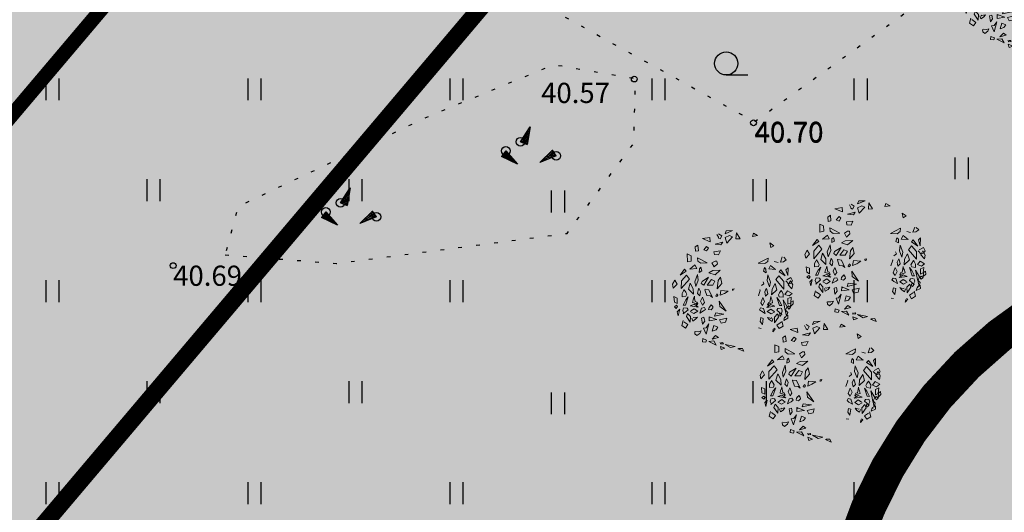
# Model space of a CAD drawing. Extents: x 543476 to 546977, y 6582001 to 6582848.
# Drawn here: x 545442 to 545476, y 6582166 to 6582183 of the extents above; entities that cross this region are included whole.
import ezdxf
from ezdxf.enums import TextEntityAlignment as Align

# ---------------------------------------------------------------- set-up
doc = ezdxf.new("R2010")
doc.units = 0
doc.header["$MEASUREMENT"] = 0
doc.header["$PDMODE"] = 33
doc.header["$PDSIZE"] = 0.3
for name, pattern in [('kalmuvälja_DP$0$DASHED', [6, 4, -2]), ('KOLVIK', [1.25, 0.25, -1]), ('KRUUSKILL', [2, 1, -1])]:
    doc.linetypes.add(name, pattern=pattern)
doc.layers.add('2D Drafting - General_Pen_No__177', color=7, linetype='Continuous', lineweight=15, true_color=0xf1d507)
for name, color, linetype, lineweight in [('Arh_xref$0$P_PUUD', 7, 'Continuous', 0), ('HALJASTUS_Pen_No__101', 252, 'Continuous', 13), ('kalmuvälja_DP$0$Ehituskeeluala', 185, 'kalmuvälja_DP$0$DASHED', 20), ('OPT-mood-krunt', 1, 'Continuous', 0), ('TABEL', 7, 'Continuous', 18)]:
    doc.layers.add(name, color=color, linetype=linetype, lineweight=lineweight)
for name, color, linetype in [('HALJASTUS', 92, 'Continuous'), ('KORGUS-EH2000', 7, 'Continuous'), ('opt-servituut', 7, 'Continuous'), ('RELJEEF', 13, 'Continuous')]:
    doc.layers.add(name, color=color, linetype=linetype)
doc.styles.add('ARMIN', font='arial.ttf')
doc.styles.add('ITALIC', font='italic.shx')

# ---------------------------------------------------------------- blocks, each defined once
blk = doc.blocks.new('KIVIKU')
at = {"color": 0, "linetype": 'Continuous'}
for p, q in [((-0.71, 1.052), (0.13, 2.332)), ((-0.31, 1.652), (0.03, 1.802)), ((-0.21, 1.802), (0.05, 1.922)), ((0.13, 2.332), (-0.15, 0.822)), ((-0.12, 1.952), (0.08, 2.032)), ((-0.02, 2.102), (0.1, 2.152)), ((0.08, 2.252), (0.12, 2.272)), ((-0.71, 1.052), (-0.06, 1.332)), ((-0.71, 1.052), (-0.15, 0.822)), ((-0.61, 1.202), (-0.04, 1.442)), ((-0.58, 1.002), (-0.08, 1.212)), ((-0.51, 1.352), (-0.01, 1.562)), ((-0.45, 0.942), (-0.1, 1.092)), ((-0.41, 1.502), (-0.16, 1.612)), ((-0.31, 0.892), (-0.12, 0.972)), ((-0.16, 1.612), (0.01, 1.682)), ((-1.993, 0.25), (-2.363, -0.23)), ((-2.163, 0.03), (-2.113, -0.34)), ((-2.083, 0.14), (-2.013, -0.4)), ((-1.993, 0.25), (-0.983, -0.89)), ((-1.993, 0.25), (-1.903, -0.45)), ((-1.873, 0.12), (-1.793, -0.5)), ((-0.18, 0.842), (-0.15, 0.852)), ((0.966, -0.76), (2.046, 0.33)), ((2.306, -0.06), (1.776, 0.05)), ((2.226, 0.06), (1.856, 0.13)), ((2.146, 0.18), (1.946, 0.22)), ((2.066, 0.3), (2.026, 0.3)), ((2.386, -0.17), (2.046, 0.33)), ((-0.983, -0.89), (-2.363, -0.23)), ((-2.343, -0.2), (-2.333, -0.24)), ((-2.253, -0.09), (-2.223, -0.29)), ((-1.753, -0.02), (-1.683, -0.55)), ((-1.633, -0.15), (-1.603, -0.43)), ((-1.603, -0.43), (-1.573, -0.61)), ((-1.523, -0.29), (-1.463, -0.66)), ((-1.403, -0.42), (-1.363, -0.71)), ((-1.283, -0.56), (-1.253, -0.76)), ((-1.163, -0.69), (-1.143, -0.82)), ((-1.043, -0.83), (-1.033, -0.87)), ((2.386, -0.17), (0.966, -0.76)), ((1.046, -0.73), (1.016, -0.72)), ((1.216, -0.66), (1.096, -0.63)), ((1.386, -0.59), (1.176, -0.55)), ((1.546, -0.52), (1.266, -0.46)), ((1.716, -0.45), (1.346, -0.38)), ((1.616, -0.33), (1.436, -0.29)), ((2.046, -0.31), (1.516, -0.21)), ((2.216, -0.24), (1.606, -0.12)), ((1.886, -0.38), (1.616, -0.33)), ((2.386, -0.17), (1.686, -0.04))]:
    blk.add_line(p, q, dxfattribs=at)
for p in [(-0.71, 1.052), (-1.993, 0.25), (2.386, -0.17)]:
    blk.add_point(p, dxfattribs=at)
blk = doc.blocks.new('HEIN')
at = {"color": 0, "linetype": 'Continuous'}
for p, q in [((-0.455, 0.761), (-0.455, -0.761)), ((0.455, 0.761), (0.455, -0.761))]:
    blk.add_line(p, q, dxfattribs=at)
blk = doc.blocks.new('HARVIK')
at = {"color": 0, "linetype": 'Continuous'}
blk.add_line((0, -0.8), (1.5, -0.8), dxfattribs=at)
blk.add_circle((0, 0), 0.8, dxfattribs=at)
blk = doc.blocks.new('Arh_xref$0$puuke')
at = {"layer": 'Arh_xref$0$P_PUUD', "color": 84, "lineweight": 0}
for p, q in [((547684.559, 6577730.879), (547684.559, 6577730.879)), ((547684.693, 6577730.631), (547684.559, 6577730.879)), ((547684.706, 6577730.949), (547684.999, 6577730.766)), ((547685.304, 6577730.96), (547686.009, 6577731.266)), ((547685.424, 6577731.239), (547685.304, 6577730.96)), ((547686.009, 6577731.266), (547685.424, 6577731.239)), ((547686.362, 6577731.069), (547686.32, 6577730.494)), ((547686.706, 6577730.506), (547686.362, 6577731.069)), ((547687.937, 6577731.019), (547687.839, 6577730.738)), ((547688.316, 6577730.805), (547687.937, 6577731.019)), ((547683.227, 6577730.504), (547683.892, 6577730.622)), ((547683.938, 6577730.216), (547683.227, 6577730.504)), ((547683.892, 6577730.622), (547683.938, 6577730.216)), ((547684.393, 6577730.012), (547685.108, 6577730.2)), ((547684.928, 6577729.953), (547684.393, 6577730.012)), ((547684.7, 6577730.56), (547684.693, 6577730.631)), ((547684.849, 6577730.479), (547684.7, 6577730.56)), ((547684.999, 6577730.766), (547684.849, 6577730.479)), ((547685.108, 6577730.2), (547684.928, 6577729.953)), ((547685.709, 6577730.796), (547685.318, 6577730.616)), ((547685.318, 6577730.616), (547685.476, 6577730.097)), ((547685.476, 6577730.097), (547685.985, 6577730.67)), ((547685.985, 6577730.67), (547685.709, 6577730.796)), ((547686.32, 6577730.494), (547686.706, 6577730.506)), ((547687.839, 6577730.738), (547688.316, 6577730.805)), ((547689.538, 6577729.702), (547689.445, 6577730.133)), ((547689.445, 6577730.133), (547689.807, 6577729.882)), ((547681.844, 6577728.345), (547681.827, 6577729.077)), ((547681.827, 6577729.077), (547682.188, 6577728.919)), ((547682.804, 6577729.911), (547682.556, 6577729.738)), ((547682.556, 6577729.738), (547682.595, 6577729.327)), ((547682.595, 6577729.327), (547682.862, 6577729.379)), ((547682.862, 6577729.379), (547682.804, 6577729.911)), ((547683.611, 6577729.789), (547683.343, 6577729.472)), ((547683.343, 6577729.472), (547683.616, 6577729.375)), ((547683.781, 6577729.627), (547683.611, 6577729.789)), ((547683.616, 6577729.375), (547683.781, 6577729.627)), ((547684.897, 6577729.377), (547684.284, 6577729.298)), ((547684.284, 6577729.298), (547684.341, 6577729.039)), ((547684.341, 6577729.039), (547684.722, 6577729.008)), ((547684.722, 6577729.008), (547684.897, 6577729.377)), ((547689.807, 6577729.882), (547689.538, 6577729.702)), ((547682.2, 6577728.423), (547681.844, 6577728.345)), ((547682.188, 6577728.919), (547682.2, 6577728.423)), ((547682.772, 6577728.731), (547683.683, 6577728.258)), ((547682.8, 6577728.426), (547682.772, 6577728.731)), ((547683.073, 6577728.224), (547682.8, 6577728.426)), ((547683.683, 6577728.258), (547683.073, 6577728.224)), ((547684.392, 6577728.429), (547684.11, 6577728.259)), ((547684.11, 6577728.259), (547684.308, 6577727.891)), ((547684.308, 6577727.891), (547684.61, 6577728.187)), ((547684.392, 6577728.429), (547684.392, 6577728.429)), ((547684.392, 6577728.429), (547684.392, 6577728.429)), ((547684.572, 6577728.429), (547684.392, 6577728.429)), ((547684.61, 6577728.187), (547684.572, 6577728.429)), ((547689.295, 6577728.731), (547688.383, 6577728.257)), ((547688.383, 6577728.257), (547688.994, 6577728.224)), ((547688.994, 6577728.224), (547689.266, 6577728.425)), ((547689.266, 6577728.425), (547689.295, 6577728.731)), ((547689.867, 6577728.423), (547690.222, 6577728.345)), ((547690.604, 6577728.844), (547690.443, 6577728.371)), ((547690.443, 6577728.371), (547690.721, 6577728.411)), ((547690.721, 6577728.411), (547690.975, 6577728.589)), ((547690.739, 6577728.828), (547690.739, 6577728.828)), ((547690.975, 6577728.589), (547690.739, 6577728.828)), ((547681.584, 6577727.667), (547681.174, 6577727.102)), ((547681.174, 6577727.102), (547681.747, 6577727.482)), ((547681.747, 6577727.482), (547681.584, 6577727.667)), ((547682.075, 6577727.685), (547682.535, 6577728.062)), ((547682.708, 6577727.737), (547682.075, 6577727.685)), ((547682.535, 6577728.062), (547682.708, 6577727.737)), ((547682.967, 6577727.711), (547682.947, 6577727.376)), ((547682.947, 6577727.376), (547683.187, 6577727.515)), ((547683.097, 6577727.856), (547682.967, 6577727.711)), ((547683.187, 6577727.515), (547683.097, 6577727.856)), ((547684.19, 6577727.554), (547683.839, 6577727.358)), ((547683.839, 6577727.358), (547684.408, 6577727.163)), ((547684.888, 6577727.584), (547684.19, 6577727.554)), ((547684.408, 6577727.163), (547684.888, 6577727.584)), ((547688.879, 6577727.515), (547688.969, 6577727.855)), ((547689.119, 6577727.376), (547688.879, 6577727.515)), ((547688.969, 6577727.855), (547689.099, 6577727.711)), ((547689.099, 6577727.711), (547689.119, 6577727.376)), ((547689.531, 6577728.062), (547689.359, 6577727.736)), ((547689.359, 6577727.736), (547689.991, 6577727.685)), ((547689.991, 6577727.685), (547689.531, 6577728.062)), ((547690.319, 6577727.482), (547690.482, 6577727.666)), ((547690.892, 6577727.101), (547690.319, 6577727.482)), ((547690.482, 6577727.666), (547690.892, 6577727.101)), ((547691.149, 6577727.848), (547690.95, 6577727.667)), ((547690.95, 6577727.667), (547691.127, 6577727.132)), ((547691.127, 6577727.132), (547691.149, 6577727.848)), ((547680.687, 6577726.652), (547680.475, 6577726.263)), ((547680.894, 6577726.28), (547680.687, 6577726.652)), ((547681.291, 6577725.878), (547682.041, 6577726.749)), ((547681.292, 6577726.587), (547681.291, 6577725.878)), ((547681.764, 6577727.117), (547681.292, 6577726.587)), ((547682.041, 6577726.749), (547681.764, 6577727.117)), ((547682.106, 6577726.382), (547681.942, 6577725.808)), ((547682.392, 6577725.869), (547682.106, 6577726.382)), ((547682.797, 6577727.181), (547682.537, 6577726.514)), ((547682.537, 6577726.514), (547682.624, 6577726.067)), ((547682.624, 6577726.067), (547682.858, 6577726.652)), ((547682.858, 6577726.652), (547682.797, 6577727.181)), ((547683.212, 6577726.553), (547683.137, 6577726.368)), ((547683.137, 6577726.368), (547683.367, 6577726.186)), ((547683.811, 6577726.933), (547683.212, 6577726.553)), ((547683.367, 6577726.186), (547683.811, 6577726.933)), ((547684.065, 6577726.716), (547683.691, 6577726.215)), ((547684.396, 6577726.576), (547684.065, 6577726.716)), ((547684.207, 6577726.211), (547684.396, 6577726.576)), ((547684.684, 6577726.635), (547684.607, 6577725.872)), ((547684.607, 6577725.872), (547685.037, 6577726.371)), ((547684.905, 6577726.945), (547684.684, 6577726.635)), ((547685.037, 6577726.371), (547684.905, 6577726.945)), ((547688.929, 6577726.368), (547688.699, 6577726.186)), ((547688.854, 6577726.553), (547688.929, 6577726.368)), ((547689.208, 6577726.651), (547689.27, 6577727.181)), ((547689.442, 6577726.067), (547689.208, 6577726.651)), ((547689.27, 6577727.181), (547689.529, 6577726.514)), ((547689.529, 6577726.514), (547689.442, 6577726.067)), ((547689.674, 6577725.868), (547689.96, 6577726.382)), ((547689.96, 6577726.382), (547690.124, 6577725.808)), ((547690.026, 6577726.749), (547690.303, 6577727.116)), ((547690.776, 6577725.877), (547690.026, 6577726.749)), ((547690.303, 6577727.116), (547690.775, 6577726.587)), ((547690.775, 6577726.587), (547690.776, 6577725.877)), ((547690.933, 6577726.642), (547691.228, 6577726.34)), ((547691.418, 6577726.958), (547691.031, 6577726.743)), ((547691.031, 6577726.743), (547691.031, 6577726.743)), ((547691.172, 6577726.28), (547691.38, 6577726.652)), ((547691.228, 6577726.34), (547691.437, 6577726.441)), ((547691.38, 6577726.652), (547691.591, 6577726.263)), ((547691.574, 6577726.658), (547691.418, 6577726.958)), ((547691.437, 6577726.441), (547691.574, 6577726.658)), ((547680.475, 6577726.263), (547680.551, 6577725.915)), ((547680.551, 6577725.915), (547680.894, 6577726.28)), ((547681.363, 6577725.429), (547681.362, 6577725.12)), ((547681.499, 6577725.665), (547681.363, 6577725.429)), ((547681.55, 6577725.759), (547681.499, 6577725.665)), ((547681.705, 6577725.529), (547681.55, 6577725.759)), ((547681.796, 6577725.354), (547681.705, 6577725.529)), ((547681.942, 6577725.808), (547682.425, 6577725.348)), ((547682.425, 6577725.348), (547682.392, 6577725.869)), ((547682.881, 6577725.847), (547682.778, 6577725.435)), ((547682.778, 6577725.435), (547682.995, 6577725.219)), ((547682.92, 6577725.919), (547682.881, 6577725.847)), ((547683.066, 6577725.605), (547682.92, 6577725.919)), ((547682.995, 6577725.219), (547683.066, 6577725.605)), ((547683.505, 6577725.82), (547683.477, 6577725.78)), ((547683.477, 6577725.78), (547683.651, 6577725.248)), ((547683.847, 6577725.766), (547683.505, 6577725.82)), ((547683.691, 6577726.215), (547684.207, 6577726.211)), ((547684.177, 6577725.065), (547683.847, 6577725.766)), ((547684.644, 6577725.365), (547684.568, 6577725.405)), ((547684.952, 6577725.716), (547684.885, 6577725.275)), ((547684.885, 6577725.275), (547685.275, 6577725.437)), ((547685.631, 6577725.67), (547684.952, 6577725.716)), ((547685.275, 6577725.437), (547685.631, 6577725.67)), ((547686.179, 6577725.881), (547686.021, 6577725.85)), ((547686.021, 6577725.85), (547686.033, 6577725.712)), ((547686.122, 6577725.738), (547686.179, 6577725.881)), ((547688.589, 6577725.779), (547688.415, 6577725.247)), ((547688.561, 6577725.82), (547688.589, 6577725.779)), ((547689, 6577725.604), (547689.147, 6577725.918)), ((547689.072, 6577725.219), (547689, 6577725.604)), ((547689.288, 6577725.435), (547689.072, 6577725.219)), ((547689.147, 6577725.918), (547689.186, 6577725.846)), ((547689.186, 6577725.846), (547689.288, 6577725.435)), ((547689.641, 6577725.347), (547689.674, 6577725.868)), ((547690.124, 6577725.808), (547689.641, 6577725.347)), ((547690.27, 6577725.354), (547690.361, 6577725.528)), ((547690.361, 6577725.528), (547690.516, 6577725.759)), ((547690.516, 6577725.759), (547690.568, 6577725.665)), ((547690.568, 6577725.665), (547690.703, 6577725.428)), ((547690.703, 6577725.428), (547690.704, 6577725.12)), ((547690.87, 6577725.38), (547691.116, 6577725.717)), ((547691.251, 6577725.25), (547690.87, 6577725.38)), ((547691.116, 6577725.717), (547691.542, 6577725.471)), ((547691.516, 6577725.915), (547691.172, 6577726.28)), ((547691.542, 6577725.471), (547691.251, 6577725.25)), ((547691.591, 6577726.263), (547691.516, 6577725.915)), ((547680.609, 6577725.13), (547680.66, 6577724.625)), ((547680.911, 6577724.999), (547680.609, 6577725.13)), ((547680.66, 6577724.625), (547680.916, 6577724.486)), ((547680.916, 6577724.486), (547680.911, 6577724.999)), ((547681.362, 6577725.12), (547681.721, 6577725.164)), ((547681.71, 6577724.824), (547681.467, 6577724.348)), ((547681.679, 6577724.353), (547681.938, 6577725.102)), ((547681.938, 6577725.102), (547681.71, 6577724.824)), ((547681.721, 6577725.164), (547681.796, 6577725.354)), ((547682.381, 6577724.849), (547682.332, 6577724.603)), ((547682.332, 6577724.603), (547682.686, 6577724.505)), ((547682.464, 6577725.024), (547682.381, 6577724.849)), ((547682.5, 6577725.192), (547682.464, 6577725.024)), ((547682.528, 6577724.974), (547682.5, 6577725.192)), ((547682.586, 6577724.677), (547682.528, 6577724.974)), ((547682.725, 6577724.632), (547682.586, 6577724.677)), ((547682.686, 6577724.505), (547682.764, 6577724.357)), ((547682.816, 6577724.457), (547682.725, 6577724.632)), ((547683.248, 6577725.089), (547683.076, 6577724.722)), ((547683.076, 6577724.722), (547683.257, 6577724.356)), ((547683.431, 6577724.609), (547683.248, 6577725.089)), ((547683.257, 6577724.356), (547683.431, 6577724.609)), ((547683.651, 6577725.248), (547683.99, 6577725.229)), ((547683.99, 6577725.229), (547684.177, 6577725.065)), ((547684.541, 6577725.344), (547684.472, 6577725.196)), ((547684.472, 6577725.196), (547684.577, 6577725.154)), ((547684.577, 6577725.154), (547684.686, 6577725.286)), ((547684.686, 6577725.286), (547684.644, 6577725.365)), ((547685.449, 6577723.818), (547684.811, 6577724.744)), ((547684.811, 6577724.744), (547684.86, 6577724.248)), ((547688.635, 6577724.609), (547688.818, 6577725.089)), ((547688.809, 6577724.355), (547688.635, 6577724.609)), ((547688.991, 6577724.722), (547688.809, 6577724.355)), ((547688.818, 6577725.089), (547688.991, 6577724.722)), ((547689.25, 6577724.457), (547689.341, 6577724.631)), ((547689.38, 6577724.504), (547689.302, 6577724.357)), ((547689.341, 6577724.631), (547689.48, 6577724.677)), ((547689.734, 6577724.603), (547689.38, 6577724.504)), ((547689.48, 6577724.677), (547689.538, 6577724.974)), ((547689.538, 6577724.974), (547689.566, 6577725.192)), ((547689.566, 6577725.192), (547689.602, 6577725.024)), ((547689.602, 6577725.024), (547689.685, 6577724.848)), ((547689.685, 6577724.848), (547689.734, 6577724.603)), ((547690.128, 6577725.101), (547690.356, 6577724.824)), ((547690.387, 6577724.353), (547690.128, 6577725.101)), ((547690.345, 6577725.163), (547690.27, 6577725.354)), ((547690.704, 6577725.12), (547690.345, 6577725.163)), ((547690.356, 6577724.824), (547690.599, 6577724.348)), ((547691.085, 6577724.251), (547690.713, 6577724.872)), ((547690.713, 6577724.872), (547690.904, 6577723.888)), ((547691.15, 6577724.486), (547691.155, 6577724.998)), ((547691.406, 6577724.624), (547691.15, 6577724.486)), ((547691.155, 6577724.998), (547691.457, 6577725.13)), ((547691.457, 6577725.13), (547691.406, 6577724.624)), ((547691.427, 6577724.587), (547691.406, 6577724.278)), ((547691.406, 6577724.278), (547691.649, 6577724.518)), ((547691.434, 6577724.665), (547691.427, 6577724.587)), ((547691.621, 6577724.792), (547691.434, 6577724.665)), ((547691.649, 6577724.518), (547691.621, 6577724.792)), ((547680.664, 6577724.188), (547680.852, 6577724.327)), ((547680.834, 6577724.032), (547680.664, 6577724.188)), ((547680.955, 6577724.206), (547680.834, 6577724.032)), ((547680.852, 6577724.327), (547680.955, 6577724.206)), ((547681.157, 6577723.957), (547680.926, 6577723.721)), ((547680.926, 6577723.721), (547681.027, 6577723.367)), ((547681.027, 6577723.367), (547681.157, 6577723.957)), ((547681.511, 6577724.099), (547681.432, 6577723.851)), ((547681.432, 6577723.851), (547681.514, 6577723.651)), ((547681.467, 6577724.348), (547681.679, 6577724.353)), ((547681.484, 6577723.538), (547681.923, 6577723.914)), ((547681.514, 6577723.651), (547681.484, 6577723.538)), ((547681.831, 6577724.071), (547681.595, 6577724.1)), ((547681.595, 6577724.1), (547681.595, 6577724.1)), ((547681.878, 6577723.584), (547681.776, 6577723.288)), ((547681.923, 6577723.914), (547681.831, 6577724.071)), ((547682.156, 6577723.283), (547681.878, 6577723.584)), ((547681.923, 6577723.914), (547681.916, 6577723.885)), ((547682.128, 6577724.286), (547682.51, 6577724.432)), ((547682.867, 6577724.176), (547682.128, 6577724.286)), ((547682.128, 6577724.286), (547682.128, 6577724.286)), ((547682.128, 6577724.286), (547682.128, 6577724.286)), ((547682.131, 6577723.756), (547682.472, 6577723.575)), ((547682.497, 6577724.014), (547682.187, 6577723.809)), ((547682.187, 6577723.809), (547682.187, 6577723.809)), ((547682.472, 6577723.575), (547682.823, 6577723.787)), ((547682.823, 6577723.787), (547682.497, 6577724.014)), ((547682.51, 6577724.432), (547682.867, 6577724.176)), ((547682.764, 6577724.357), (547682.816, 6577724.457)), ((547683.183, 6577724.084), (547683.019, 6577723.614)), ((547683.019, 6577723.614), (547683.359, 6577723.816)), ((547683.438, 6577724.131), (547683.183, 6577724.084)), ((547683.359, 6577723.816), (547683.537, 6577723.947)), ((547683.537, 6577723.947), (547683.438, 6577724.131)), ((547683.868, 6577724.147), (547683.828, 6577723.954)), ((547683.828, 6577723.954), (547684.055, 6577723.917)), ((547683.985, 6577724.308), (547683.868, 6577724.147)), ((547684.071, 6577724.392), (547683.989, 6577724.284)), ((547683.989, 6577724.284), (547683.989, 6577724.284)), ((547684.055, 6577723.917), (547684.225, 6577724.101)), ((547684.204, 6577724.231), (547684.071, 6577724.392)), ((547684.225, 6577724.101), (547684.204, 6577724.231)), ((547684.482, 6577723.639), (547684.383, 6577723.335)), ((547685.245, 6577723.544), (547684.482, 6577723.639)), ((547684.86, 6577724.248), (547685.449, 6577723.818)), ((547688.529, 6577723.947), (547688.628, 6577724.131)), ((547688.708, 6577723.816), (547688.529, 6577723.947)), ((547688.628, 6577724.131), (547688.883, 6577724.083)), ((547689.047, 6577723.614), (547688.708, 6577723.816)), ((547688.883, 6577724.083), (547689.047, 6577723.614)), ((547689.556, 6577724.432), (547689.2, 6577724.176)), ((547689.2, 6577724.176), (547689.938, 6577724.286)), ((547689.243, 6577723.787), (547689.569, 6577724.014)), ((547689.594, 6577723.574), (547689.243, 6577723.787)), ((547689.302, 6577724.357), (547689.25, 6577724.457)), ((547689.938, 6577724.286), (547689.556, 6577724.432)), ((547689.569, 6577724.014), (547689.879, 6577723.809)), ((547689.935, 6577723.756), (547689.594, 6577723.574)), ((547689.879, 6577723.809), (547689.879, 6577723.809)), ((547689.91, 6577723.283), (547690.188, 6577723.583)), ((547689.938, 6577724.286), (547689.938, 6577724.286)), ((547689.938, 6577724.286), (547689.938, 6577724.286)), ((547690.143, 6577723.913), (547690.235, 6577724.071)), ((547690.582, 6577723.537), (547690.143, 6577723.913)), ((547690.143, 6577723.913), (547690.15, 6577723.885)), ((547690.188, 6577723.583), (547690.29, 6577723.288)), ((547690.235, 6577724.071), (547690.471, 6577724.1)), ((547690.367, 6577723.62), (547690.308, 6577723.417)), ((547690.599, 6577724.348), (547690.387, 6577724.353)), ((547690.557, 6577723.547), (547690.418, 6577723.653)), ((547690.471, 6577724.1), (547690.471, 6577724.1)), ((547690.634, 6577723.851), (547690.553, 6577723.651)), ((547690.553, 6577723.651), (547690.582, 6577723.537)), ((547690.555, 6577724.099), (547690.634, 6577723.851)), ((547690.904, 6577723.888), (547691.085, 6577724.251)), ((547691.039, 6577723.367), (547690.909, 6577723.956)), ((547690.909, 6577723.956), (547691.14, 6577723.72)), ((547691.14, 6577723.72), (547691.039, 6577723.367)), ((547691.215, 6577724.327), (547691.111, 6577724.206)), ((547691.111, 6577724.206), (547691.232, 6577724.032)), ((547691.402, 6577724.188), (547691.215, 6577724.327)), ((547691.232, 6577724.032), (547691.402, 6577724.188)), ((547681.465, 6577722.917), (547681.345, 6577722.464)), ((547681.539, 6577722.805), (547681.539, 6577722.805)), ((547681.918, 6577722.541), (547681.539, 6577722.805)), ((547681.776, 6577723.288), (547682.134, 6577722.764)), ((547682.134, 6577722.764), (547682.156, 6577723.283)), ((547682.295, 6577723.138), (547682.375, 6577722.872)), ((547682.375, 6577722.872), (547682.629, 6577723.045)), ((547682.418, 6577723.205), (547682.406, 6577723.2)), ((547682.482, 6577723.161), (547682.418, 6577723.205)), ((547682.639, 6577723.212), (547682.482, 6577723.161)), ((547682.629, 6577723.045), (547682.798, 6577723.249)), ((547682.798, 6577723.249), (547682.639, 6577723.212)), ((547683.396, 6577723.228), (547683.183, 6577723.156)), ((547683.183, 6577723.156), (547683.267, 6577722.595)), ((547683.267, 6577722.595), (547683.472, 6577722.88)), ((547683.472, 6577722.88), (547683.396, 6577723.228)), ((547683.892, 6577723.278), (547683.879, 6577722.91)), ((547683.879, 6577722.91), (547684.594, 6577723.026)), ((547683.892, 6577723.278), (547684.001, 6577723.207)), ((547684.594, 6577723.026), (547683.892, 6577723.278)), ((547684.383, 6577723.335), (547685.245, 6577723.544)), ((547685.507, 6577723.169), (547684.842, 6577723.014)), ((547684.842, 6577723.014), (547684.995, 6577722.705)), ((547684.995, 6577722.705), (547685.403, 6577722.79)), ((547685.403, 6577722.79), (547685.507, 6577723.169)), ((547688.594, 6577722.88), (547688.67, 6577723.228)), ((547688.799, 6577722.595), (547688.594, 6577722.88)), ((547688.67, 6577723.228), (547688.883, 6577723.156)), ((547688.883, 6577723.156), (547688.799, 6577722.595)), ((547689.269, 6577723.249), (547689.427, 6577723.212)), ((547689.437, 6577723.044), (547689.269, 6577723.249)), ((547689.427, 6577723.212), (547689.584, 6577723.16)), ((547689.691, 6577722.871), (547689.437, 6577723.044)), ((547689.584, 6577723.16), (547689.648, 6577723.205)), ((547689.648, 6577723.205), (547689.66, 6577723.2)), ((547689.771, 6577723.138), (547689.691, 6577722.871)), ((547689.932, 6577722.764), (547689.91, 6577723.283)), ((547690.29, 6577723.288), (547689.932, 6577722.764)), ((547690.148, 6577722.541), (547690.527, 6577722.805)), ((547690.308, 6577723.417), (547690.433, 6577723.37)), ((547690.433, 6577723.37), (547690.557, 6577723.547)), ((547690.527, 6577722.805), (547690.527, 6577722.805)), ((547690.601, 6577722.917), (547690.721, 6577722.463)), ((547690.851, 6577723.276), (547690.77, 6577722.982)), ((547690.77, 6577722.982), (547691.164, 6577723.182)), ((547691.149, 6577723.471), (547690.882, 6577723.32)), ((547690.882, 6577723.32), (547690.921, 6577723.237)), ((547690.882, 6577723.32), (547690.882, 6577723.32)), ((547691.164, 6577723.182), (547691.149, 6577723.471)), ((547681.345, 6577722.464), (547681.714, 6577722.23)), ((547681.714, 6577722.23), (547681.918, 6577722.541)), ((547682.55, 6577721.901), (547682.572, 6577721.683)), ((547682.594, 6577721.911), (547682.594, 6577721.911)), ((547682.906, 6577721.892), (547682.594, 6577721.911)), ((547683.137, 6577721.968), (547682.906, 6577721.892)), ((547683.024, 6577721.729), (547683.137, 6577721.968)), ((547683.376, 6577722.238), (547683.607, 6577722.271)), ((547683.607, 6577721.683), (547683.376, 6577722.238)), ((547683.856, 6577722.616), (547683.607, 6577721.683)), ((547683.607, 6577722.271), (547683.856, 6577722.616)), ((547684.315, 6577722.475), (547684.174, 6577721.959)), ((547684.174, 6577721.959), (547684.523, 6577722.071)), ((547684.692, 6577722.336), (547684.315, 6577722.475)), ((547684.523, 6577722.071), (547684.692, 6577722.336)), ((547688.69, 6577722.238), (547688.459, 6577722.271)), ((547689.774, 6577721.916), (547689.994, 6577722.171)), ((547689.814, 6577722.165), (547689.774, 6577721.916)), ((547689.994, 6577722.171), (547689.875, 6577722.255)), ((547690.352, 6577722.229), (547690.148, 6577722.541)), ((547690.721, 6577722.463), (547690.352, 6577722.229)), ((547682.572, 6577721.683), (547682.755, 6577721.532)), ((547682.755, 6577721.532), (547683.024, 6577721.729)), ((547683.304, 6577721.259), (547683.278, 6577720.968)), ((547683.278, 6577720.968), (547683.586, 6577720.924)), ((547683.653, 6577721.123), (547683.304, 6577721.259)), ((547683.586, 6577720.924), (547683.653, 6577721.123)), ((547684.332, 6577721.045), (547683.877, 6577720.997)), ((547683.877, 6577720.997), (547684.551, 6577720.666)), ((547684.472, 6577721.555), (547684.16, 6577721.222)), ((547684.16, 6577721.222), (547684.743, 6577721.38)), ((547684.551, 6577720.666), (547684.332, 6577721.045)), ((547684.743, 6577721.38), (547684.472, 6577721.555)), ((547684.916, 6577720.907), (547684.94, 6577720.773)), ((547685.147, 6577720.895), (547685.015, 6577720.871)), ((547685.015, 6577720.871), (547685.015, 6577720.871)), ((547685.207, 6577720.788), (547685.147, 6577720.895)), ((547684.932, 6577720.536), (547685.354, 6577720.375)), ((547685.004, 6577720.246), (547684.932, 6577720.536)), ((547684.94, 6577720.773), (547685.207, 6577720.788)), ((547685.354, 6577720.375), (547685.004, 6577720.246)), ((547685.358, 6577720.729), (547686.296, 6577720.559)), ((547685.871, 6577720.438), (547685.358, 6577720.729)), ((547686.296, 6577720.559), (547685.871, 6577720.438)), ((547686.969, 6577720.371), (547686.56, 6577720.329)), ((547686.56, 6577720.329), (547687.092, 6577720.103)), ((547686.969, 6577720.371), (547686.62, 6577720.358)), ((547686.62, 6577720.358), (547686.62, 6577720.358)), ((547687.092, 6577720.103), (547686.969, 6577720.371))]:
    blk.add_line(p, q, dxfattribs=at)

msp = doc.modelspace()

# ---------------------------------------------------------------- hatches: boundary and pattern name
at = {"layer": 'HALJASTUS_Pen_No__101', "true_color": 0xc1dcb7}
h = msp.add_hatch(color=9, dxfattribs=at)
h.paths.add_polyline_path([(545458.7946, 6582263.0777), (545435.798, 6582293.5421), (545401.0118, 6582266.0914), (545419.6529, 6582242.4663)])
h.paths.add_polyline_path([(545401.0049, 6582266.1001), (545359.5125, 6582233.3401), (545382.8419, 6582213.4327), (545419.6294, 6582242.4477), (545419.6529, 6582242.4663)])
h.paths.add_polyline_path([(545458.7946, 6582263.0777), (545419.6294, 6582242.4477), (545382.8419, 6582213.4327), (545359.5125, 6582233.3401), (545356.2188, 6582230.7409), (545363.6685, 6582224.3485), (545376.3475, 6582214.2445), (545382.6385, 6582209.4105), (545385.2765, 6582210.3475), (545387.0795, 6582212.7325), (545391.9975, 6582218.2625), (545395.8235, 6582214.3255), (545394.0625, 6582208.8265), (545392.0305, 6582206.3825), (545392.0305, 6582203.1455), (545406.4038, 6582190.6034), (545406.4645, 6582190.6795), (545406.3775, 6582192.2945), (545414.0315, 6582201.8175), (545422.3105, 6582201.0175), (545424.0685, 6582203.1865), (545425.6586, 6582205.1432), (545424.9765, 6582205.6885), (545428.0965, 6582209.6875), (545432.4065, 6582205.9015), (545429.1985, 6582202.3135), (545422.7265, 6582193.2555), (545416.4455, 6582185.5315), (545414.3143, 6582187.2577), (545410.1235, 6582182.0135), (545412.2698, 6582180.2588), (545412.4825, 6582180.5055), (545417.2075, 6582176.4375), (545409.1665, 6582167.1075), (545404.4415, 6582171.1755), (545407.4736, 6582174.6936), (545406.6535, 6582175.4005), (545408.3225, 6582177.3345), (545403.1045, 6582181.5665), (545405.1385, 6582183.9855), (545402.6705, 6582185.9275), (545400.1285, 6582185.5645), (545397.6485, 6582182.6105), (545391.5675, 6582187.5825), (545395.0935, 6582192.1805), (545394.7735, 6582194.0355), (545389.1205, 6582199.2395), (545380.3365, 6582206.6485), (545374.4295, 6582211.9435), (545361.8795, 6582222.3975), (545353.9901, 6582228.982), (545344.2365, 6582221.2849), (545380.7423, 6582190.1339), (545368.3335, 6582180.1449), (545404.1958, 6582134.6686), (545484.2572, 6582229.3515)])
h = msp.add_hatch(color=9, dxfattribs=at)
h.paths.add_polyline_path([(545344.1434, 6582221.344), (545322.9061, 6582204.5842), (545352.2727, 6582167.3501), (545380.6492, 6582190.193)], flags=16)
h.paths.add_polyline_path([(545322.9061, 6582204.5842), (545298.1512, 6582185.0484), (545327.7066, 6582147.5744), (545352.2727, 6582167.3501)], flags=17)
h.paths.add_polyline_path([(545386.0928, 6582157.5684), (545368.2404, 6582180.204), (545352.2727, 6582167.3501), (545327.7066, 6582147.5744), (545345.559, 6582124.9389)], flags=16)
h.paths.add_polyline_path([(545404.1027, 6582134.7277), (545484.1641, 6582229.4106), (545511.9234, 6582192.6475), (545535.2544, 6582209.463), (545514.1031, 6582238.6899), (545517.2661, 6582241.1421), (545536.5526, 6582214.3849), (545554.7386, 6582189.3788), (545445.164, 6582119.36), (545412.6448, 6582089.429), (545384.094, 6582063.15), (545370.0732, 6582080.9095), (545371.443, 6582092.121), (545363.2509, 6582102.5079), (545345.5588, 6582124.9387), (545345.559, 6582124.9389), (545327.7066, 6582147.5744), (545298.1512, 6582185.0484), (545322.9061, 6582204.5842), (545344.1434, 6582221.344), (545380.6492, 6582190.193), (545368.2404, 6582180.204), (545386.0928, 6582157.5684)])
at = {"layer": 'opt-servituut', "lineweight": 0, "ltscale": 0.5}
h = msp.add_hatch(dxfattribs=at)
h.set_pattern_fill('ANSI31', color=6, scale=20, angle=312)
h.set_pattern_definition([(357, (0, 0), (0.1308398906, 2.4965738369), [])])
edge = h.paths.add_edge_path()
edge.add_line((545543.9389, 6582280.5472), (545513.9828, 6582257.9274))
edge.add_arc((545513.0335, 6582255.448), 2.6549, 69.04983, 184.46282)
edge.add_line((545510.3867, 6582255.2414), (545507.6341, 6582253.1979))
edge.add_line((545507.6341, 6582253.1979), (545507.1584, 6582253.8156))
edge.add_line((545507.1584, 6582253.8156), (545504.1164, 6582251.3669))
edge.add_line((545504.1164, 6582251.3669), (545505.9094, 6582249.065))
edge.add_line((545505.9094, 6582249.065), (545506.3365, 6582249.4266))
edge.add_line((545506.3365, 6582249.4266), (545507.6086, 6582247.681))
edge.add_line((545507.6086, 6582247.681), (545511.2949, 6582250.337))
edge.add_line((545511.2949, 6582250.337), (545546.6431, 6582276.9655))
edge.add_line((545546.6431, 6582276.9655), (545551.3406, 6582270.6405))
edge.add_line((545551.3406, 6582270.6405), (545529.9168, 6582254.4526))
edge.add_line((545529.9168, 6582254.4526), (545515.795, 6582253.5377))
edge.add_line((545515.795, 6582253.5377), (545513.7946, 6582251.9567))
edge.add_line((545513.7946, 6582251.9567), (545512.1398, 6582250.9122))
edge.add_line((545512.1398, 6582250.9122), (545531.835, 6582252.0573))
edge.add_line((545531.835, 6582252.0573), (545552.4443, 6582269.2817))
edge.add_line((545552.4443, 6582269.2817), (545568.4716, 6582248.0824))
edge.add_arc((545570.9484, 6582246.5723), 2.9008, 148.62999, 275.20844)
edge.add_line((545571.2117, 6582243.6835), (545573.4004, 6582240.49))
edge.add_arc((545576.4894, 6582240.0905), 3.1148, 172.63056, 276.00219)
edge.add_line((545576.8151, 6582236.9928), (545597.0857, 6582210.9709))
edge.add_line((545597.0857, 6582210.9709), (545594.7093, 6582209.4272))
edge.add_arc((545608.3374, 6582186.6727), 26.5234, 120.91817, 188.47387)
edge.add_line((545582.1036, 6582182.7643), (545582.1428, 6582156.2808))
edge.add_arc((545564.1428, 6582156.2541), 18, -43.0527, 0.08496, ccw=False)
edge.add_line((545577.2959, 6582143.9661), (545512.5632, 6582079.0775))
edge.add_line((545512.5632, 6582079.0775), (545484.6468, 6582051.171))
edge.add_line((545484.6468, 6582051.171), (545477.4183, 6582043.8554))
edge.add_line((545477.4183, 6582043.8554), (545475.0563, 6582040.4308))
edge.add_line((545475.0563, 6582040.4308), (545473.1617, 6582035.4414))
edge.add_line((545473.1617, 6582035.4414), (545467.648, 6582037.2585))
edge.add_line((545467.648, 6582037.2585), (545466.7934, 6582035.3807))
edge.add_line((545466.7934, 6582035.3807), (545474.3523, 6582032.9432))
edge.add_line((545474.3523, 6582032.9432), (545476.8836, 6582039.6089))
edge.add_line((545476.8836, 6582039.6089), (545478.2205, 6582041.6911))
edge.add_line((545478.2205, 6582041.6911), (545485.0988, 6582048.7844))
edge.add_line((545485.0988, 6582048.7844), (545513.4387, 6582077.2154))
edge.add_line((545513.4387, 6582077.2154), (545578.3005, 6582142.1275))
edge.add_arc((545562.6351, 6582156.8764), 21.5159, 316.72606, 358.42171)
edge.add_line((545584.1428, 6582156.2838), (545584.1152, 6582182.5551))
edge.add_arc((545608.4893, 6582186.5567), 24.7004, 120.97208, 189.32348, ccw=False)
edge.add_line((545595.778, 6582207.7352), (545598.2667, 6582209.4285))
edge.add_line((545598.2667, 6582209.4285), (545604.8608, 6582200.6704))
edge.add_arc((545606.7249, 6582202.0936), 2.3452, 217.36019, 372.98715)
edge.add_line((545609.0101, 6582202.6206), (545559.5178, 6582268.2088))
edge.add_line((545559.5178, 6582268.2088), (545563.0382, 6582270.9974))
edge.add_line((545563.0382, 6582270.9974), (545564.6061, 6582268.8941))
edge.add_line((545564.6061, 6582268.8941), (545561.0864, 6582266.1516))
edge.add_line((545561.0864, 6582266.1516), (545563.9473, 6582262.2273))
edge.add_line((545563.9473, 6582262.2273), (545567.5857, 6582264.9412))
edge.add_line((545567.5857, 6582264.9412), (545577.9785, 6582251.2755))
edge.add_line((545577.9785, 6582251.2755), (545574.2884, 6582248.6067))
edge.add_line((545574.2884, 6582248.6067), (545578.9279, 6582242.5548))
edge.add_line((545578.9279, 6582242.5548), (545582.5137, 6582245.2566))
edge.add_line((545582.5137, 6582245.2566), (545585.0745, 6582242.0175))
edge.add_line((545585.0745, 6582242.0175), (545581.39, 6582239.2112))
edge.add_line((545581.39, 6582239.2112), (545584.3294, 6582235.3207))
edge.add_line((545584.3294, 6582235.3207), (545587.9787, 6582238.0448))
edge.add_line((545587.9787, 6582238.0448), (545604.4563, 6582216.1019))
edge.add_line((545604.4563, 6582216.1019), (545600.706, 6582213.6386))
edge.add_line((545600.706, 6582213.6386), (545601.9708, 6582211.9605))
edge.add_line((545601.9708, 6582211.9605), (545605.7254, 6582214.5041))
edge.add_line((545605.7254, 6582214.5041), (545605.8238, 6582214.3738))
edge.add_line((545605.8238, 6582214.3738), (545621.7148, 6582224.461))
edge.add_arc((545632.9673, 6582204.6839), 22.7541, 66.68855, 119.63853, ccw=False)
edge.add_arc((545651.8778, 6582250.2445), 26.5789, 248.11768, 283.70834)
edge.add_line((545658.1764, 6582224.4227), (545657.8652, 6582226.3039))
edge.add_arc((545652.3068, 6582253.3719), 27.6328, 250.71651, 281.60444, ccw=False)
edge.add_arc((545633.0376, 6582204.4093), 25.0278, 66.09032, 119.5655)
edge.add_line((545620.6884, 6582226.1783), (545606.6601, 6582217.4372))
edge.add_line((545606.6601, 6582217.4372), (545589.9581, 6582239.5396))
edge.add_line((545589.9581, 6582239.5396), (545591.1558, 6582240.4282))
edge.add_line((545591.1558, 6582240.4282), (545599.9439, 6582228.7933))
edge.add_arc((545600.8421, 6582229.2632), 1.0138, 207.61669, 406.51257)
edge.add_line((545601.5398, 6582229.9987), (545592.762, 6582241.62))
edge.add_arc((545590.5283, 6582243.6365), 3.0093, 317.92497, 453.72498)
edge.add_line((545590.3328, 6582246.6394), (545587.4111, 6582250.2456))
edge.add_line((545587.4111, 6582250.2456), (545585.1268, 6582248.3803))
edge.add_line((545585.1268, 6582248.3803), (545585.728, 6582247.6126))
edge.add_line((545585.728, 6582247.6126), (545584.5322, 6582246.7199))
edge.add_line((545584.5322, 6582246.7199), (545569.631, 6582266.4845))
edge.add_line((545569.631, 6582266.4845), (545570.7265, 6582267.3896))
edge.add_line((545570.7265, 6582267.3896), (545561.0308, 6582280.2379))
edge.add_line((545561.0308, 6582280.2379), (545559.9157, 6582279.3749))
edge.add_line((545559.9157, 6582279.3749), (545506.7354, 6582349.7491))
edge.add_line((545506.7354, 6582349.7491), (545507.9388, 6582350.6687))
edge.add_line((545507.9388, 6582350.6687), (545523.5607, 6582330.1144))
edge.add_line((545523.5607, 6582330.1144), (545522.3396, 6582329.1533))
edge.add_line((545522.3396, 6582329.1533), (545529.5324, 6582319.6953))
edge.add_line((545529.5324, 6582319.6953), (545530.6283, 6582320.582))
edge.add_line((545530.6283, 6582320.582), (545585.1343, 6582248.4254))
edge.add_line((545585.1343, 6582248.4254), (545586.7344, 6582249.6802))
edge.add_line((545586.7344, 6582249.6802), (545572.3278, 6582268.009))
edge.add_arc((545569.5724, 6582269.7683), 3.2691, 327.44265, 431.37582)
edge.add_line((545570.6164, 6582272.8662), (545568.1611, 6582275.9022))
edge.add_arc((545564.9027, 6582275.6841), 3.2657, 3.82896, 94.94067)
edge.add_line((545564.6214, 6582278.9377), (545532.182, 6582321.817))
edge.add_arc((545530.4738, 6582323.1722), 2.1804, 321.57292, 435.32443)
edge.add_line((545531.0262, 6582325.2815), (545528.5573, 6582328.3344))
edge.add_arc((545524.871, 6582327.4707), 3.7861, 13.18578, 87.38624)
edge.add_line((545525.0437, 6582331.2529), (545509.5092, 6582351.9431))
edge.add_line((545509.5092, 6582351.9431), (545511.5577, 6582353.4546))
edge.add_line((545511.5577, 6582353.4546), (545509.8593, 6582355.7123))
edge.add_line((545509.8593, 6582355.7123), (545507.4954, 6582353.8045))
edge.add_line((545507.4954, 6582353.8045), (545506.4007, 6582355.2347))
edge.add_line((545506.4007, 6582355.2347), (545505.5661, 6582356.3341))
edge.add_line((545505.5661, 6582356.3341), (545514.3403, 6582363.2928))
edge.add_arc((545513.8738, 6582364.1847), 1.0066, 297.61149, 498.04298)
edge.add_line((545513.1253, 6582364.8576), (545501.8061, 6582355.9148))
edge.add_line((545501.8061, 6582355.9148), (545297.9333, 6582195.0799))
edge.add_line((545297.9333, 6582195.0799), (545298.7495, 6582194.1892))
edge.add_line((545298.7495, 6582194.1892), (545289.1707, 6582186.4691))
edge.add_line((545289.1707, 6582186.4691), (545290.5229, 6582184.7531))
edge.add_line((545290.5229, 6582184.7531), (545283.2173, 6582178.9665))
edge.add_arc((545284.623, 6582177.557), 1.9907, 134.92269, 305.27413)
edge.add_line((545285.7726, 6582175.9318), (545317.5189, 6582201.0632))
edge.add_arc((545319.0266, 6582203.3344), 2.726, 236.42327, 351.82907)
edge.add_line((545321.7249, 6582202.947), (545324.8125, 6582205.337))
edge.add_arc((545325.0267, 6582208.3224), 2.993, 265.89711, 375.3009)
edge.add_line((545327.9136, 6582209.1122), (545354.9422, 6582230.4774))
edge.add_arc((545356.3409, 6582231.8186), 1.9378, 223.79977, 361.43932)
edge.add_line((545358.278, 6582231.8673), (545361.3656, 6582234.2574))
edge.add_arc((545361.8511, 6582236.3669), 2.1647, 257.03992, 387.75398)
edge.add_line((545363.7668, 6582237.3749), (545431.2015, 6582290.6174))
edge.add_arc((545432.6053, 6582292.7295), 2.536, 236.38964, 356.70209)
edge.add_line((545435.1371, 6582292.5836), (545437.5691, 6582294.5005))
edge.add_arc((545438.3713, 6582296.6059), 2.253, 249.14167, 391.87112)
edge.add_line((545440.2846, 6582297.7955), (545437.6769, 6582301.0516))
edge.add_line((545437.6769, 6582301.0516), (545494.9271, 6582346.2809))
edge.add_line((545494.9271, 6582346.2809), (545497.6581, 6582342.859))
edge.add_line((545497.6581, 6582342.859), (545504.7655, 6582348.1909))
edge.add_line((545504.7655, 6582348.1909), (545520.2725, 6582327.6589))
edge.add_line((545520.2725, 6582327.6589), (545516.2997, 6582324.6008))
edge.add_line((545516.2997, 6582324.6008), (545519.246, 6582320.6791))
edge.add_line((545519.246, 6582320.6791), (545523.2742, 6582323.7398))
edge.add_line((545523.2742, 6582323.7398), (545524.5884, 6582321.8986))
edge.add_line((545524.5884, 6582321.8986), (545520.6696, 6582318.8405))
edge.add_line((545520.6696, 6582318.8405), (545525.7802, 6582312.122))
edge.add_line((545525.7802, 6582312.122), (545529.7489, 6582315.0625))
edge.add_line((545529.7489, 6582315.0625), (545559.0559, 6582276.3834))
edge.add_line((545559.0559, 6582276.3834), (545555.4287, 6582273.6098))
edge.add_line((545555.4287, 6582273.6098), (545548.543, 6582282.7289))
edge.add_line((545548.543, 6582282.7289), (545548.1524, 6582282.4353))
edge.add_line((545548.1524, 6582282.4353), (545537.6892, 6582296.2952))
edge.add_line((545537.6892, 6582296.2952), (545500.7612, 6582344.9945))
edge.add_line((545500.7612, 6582344.9945), (545497.7264, 6582342.7083))
edge.add_line((545497.7264, 6582342.7083), (545512.7507, 6582322.7104))
edge.add_line((545512.7507, 6582322.7104), (545512.3425, 6582322.4013))
edge.add_line((545512.3425, 6582322.4013), (545519.2226, 6582313.3088))
edge.add_line((545519.2226, 6582313.3088), (545518.8268, 6582313.0446))
edge.add_line((545518.8268, 6582313.0446), (545521.0154, 6582309.8512))
edge.add_line((545521.0154, 6582309.8512), (545521.4555, 6582310.1529))
edge.add_line((545521.4555, 6582310.1529), (545543.9384, 6582280.5479))

# ---------------------------------------------------------------- linework, layer by layer
at = {"layer": '2D Drafting - General_Pen_No__177', "color": 62, "linetype": 'KRUUSKILL', "lineweight": 0, "ltscale": 2, "const_width": 1.2}
msp.add_lwpolyline([(545471.5687, 6582154.1666), (545471.5687, 6582154.1666, 0.6375429), (545495.9469, 6582171.7879), (545495.9469, 6582171.7879), (545495.9469, 6582171.7879, 0.77496), (545471.5687, 6582154.1666), (545471.5687, 6582154.1666)], format="xyb", dxfattribs=at)
at = {"layer": 'HALJASTUS', "linetype": 'KOLVIK', "ltscale": 0.5, "flags": 128}
msp.add_lwpolyline([(545450.333, 6582189.049), (545467.829, 6582179.378), (545480.821, 6582188.751), (545491.521, 6582216.274), (545484.684, 6582232.858), (545475.902, 6582243.407), (545460.913, 6582257.244), (545451.941, 6582262.422), (545437.774, 6582275.044), (545422.169, 6582280.417), (545408.149, 6582281.291), (545398.734, 6582275.762)], dxfattribs=at)
at = {"layer": 'kalmuvälja_DP$0$Ehituskeeluala', "lineweight": 18, "ltscale": 0.75, "const_width": 0.6}
msp.add_lwpolyline([(545411.0554, 6582127.4075), (545411.0554, 6582127.4075), (545483.7667, 6582213.3979), (545516.0867, 6582170.5842), (545516.0867, 6582170.5842), (545516.0867, 6582170.5842), (545442.149, 6582123.3376), (545427.3437, 6582109.7107)], close=True, dxfattribs=at)
at = {"layer": 'KORGUS-EH2000', "linetype": 'Continuous'}
for centre in [(545463.6619, 6582180.856), (545467.7939, 6582179.341), (545447.684, 6582174.388)]:
    msp.add_circle(centre, 0.1, dxfattribs=at)
at = {"layer": 'OPT-mood-krunt', "ltscale": 2.5, "const_width": 0.5}
for points in [[(545458.7492, 6582263.1379), (545484.2118, 6582229.4117), (545484.2118, 6582229.4117), (545484.2118, 6582229.4117), (545484.2118, 6582229.4117), (545484.2118, 6582229.4117), (545404.1504, 6582134.7288), (545404.1504, 6582134.7288), (545368.2881, 6582180.205), (545380.6969, 6582190.1941), (545344.1733, 6582221.3676), (545359.4671, 6582233.4003), (545382.7965, 6582213.4929), (545419.5839, 6582242.5079), (545458.7492, 6582263.1379)], [(545387.3907, 6582121.5105), (545387.3907, 6582121.5105), (545404.1504, 6582134.7288), (545484.2118, 6582229.4117), (545509.5057, 6582195.9078), (545509.5057, 6582195.9078), (545509.5057, 6582195.9078), (545535.8033, 6582215.5006), (545535.8033, 6582215.5006), (545535.8033, 6582215.5006), (545535.8033, 6582215.5006), (545535.8033, 6582215.5006), (545554.7389, 6582189.3454), (545554.7389, 6582189.3454), (545445.2, 6582119.36), (545445.2, 6582119.36), (545445.2, 6582119.36), (545412.6925, 6582089.4301), (545387.3907, 6582121.5105)]]:
    msp.add_lwpolyline(points, dxfattribs=at)
at = {"layer": 'RELJEEF', "linetype": 'KOLVIK', "ltscale": 0.5, "flags": 128}
msp.add_lwpolyline([(545449.488, 6582174.759), (545453.3466, 6582174.467), (545461.3328, 6582175.5079), (545463.6477, 6582178.6307), (545463.705, 6582180.863), (545460.87, 6582181.3483), (545456.5295, 6582179.5557), (545449.9322, 6582176.4333), (545449.488, 6582174.759)], dxfattribs=at)

# ---------------------------------------------------------------- block references
at = {"layer": 'Arh_xref$0$P_PUUD', "xscale": 0.3749999990635679, "yscale": 0.3749999990635679, "zscale": 0.3749999990635679, "rotation": 359.6910161114526}
for p in [(326795.7347, 4116680.3108), (326790.3486, 4116670.8661), (326785.7586, 4116669.8314), (326788.7922, 4116666.6845)]:
    msp.add_blockref('Arh_xref$0$puuke', p, dxfattribs=at)
at = {"layer": 'HALJASTUS', "xscale": 0.5, "yscale": 0.5, "zscale": 0.5}
for name, p in [('HARVIK', (545466.8484, 6582181.3978)), ('HEIN', (545443.5, 6582180.5)), ('HEIN', (545450.5, 6582180.5)), ('HEIN', (545457.5, 6582180.5)), ('HEIN', (545464.5, 6582180.5)), ('HEIN', (545471.5, 6582180.5)), ('HEIN', (545475, 6582177.7611)), ('HEIN', (545447, 6582177)), ('HEIN', (545454, 6582177)), ('HEIN', (545468, 6582177)), ('HEIN', (545461.0161, 6582176.6146)), ('HEIN', (545443.5, 6582173.5)), ('HEIN', (545450.5, 6582173.5)), ('HEIN', (545457.5, 6582173.5)), ('HEIN', (545464.5, 6582173.5)), ('HEIN', (545471.5, 6582173.5)), ('HEIN', (545475, 6582170.7611)), ('HEIN', (545447, 6582170)), ('HEIN', (545454, 6582170)), ('HEIN', (545468, 6582170)), ('HEIN', (545461.0161, 6582169.6146)), ('HEIN', (545443.5, 6582166.5)), ('HEIN', (545450.5, 6582166.5)), ('HEIN', (545457.5, 6582166.5)), ('HEIN', (545464.5, 6582166.5)), ('HEIN', (545471.5, 6582166.5))]:
    msp.add_blockref(name, p, dxfattribs=at)
at = {"layer": 'RELJEEF', "xscale": 0.4000000000232831, "yscale": 0.4000000000232831, "zscale": 0.4000000000232831}
for p in [(545460.0069, 6582178.2646), (545453.7718, 6582176.1483)]:
    msp.add_blockref('KIVIKU', p, dxfattribs=at)

# ---------------------------------------------------------------- texts
at = {"layer": 'KORGUS-EH2000', "style": 'ITALIC'}
for s, p in [('40.57', (545460.4352, 6582180.7269)), ('40.70', (545467.829, 6582179.378)), ('40.70', (545467.837, 6582179.348)), ('40.69', (545447.684, 6582174.388))]:
    msp.add_text(s, height=0.7, dxfattribs=at).set_placement(p, align=Align.TOP_LEFT)
at = {"layer": 'TABEL', "insert": (545472.4697, 6582161.0039), "char_height": 2.25, "width": 103.855556, "attachment_point": 1, "rotation": 39.97199, "style": 'ARMIN'}
msp.add_mtext('{\\f@Arial Unicode MS|b0|i0|c186|p34;    võimalik \\Patraktsioonide\\P        ala\\f@Arial Unicode MS|b0|i0|c0|p34; }        {\\H0.7x; }', dxfattribs=at)

doc.saveas('drawing.dxf')
